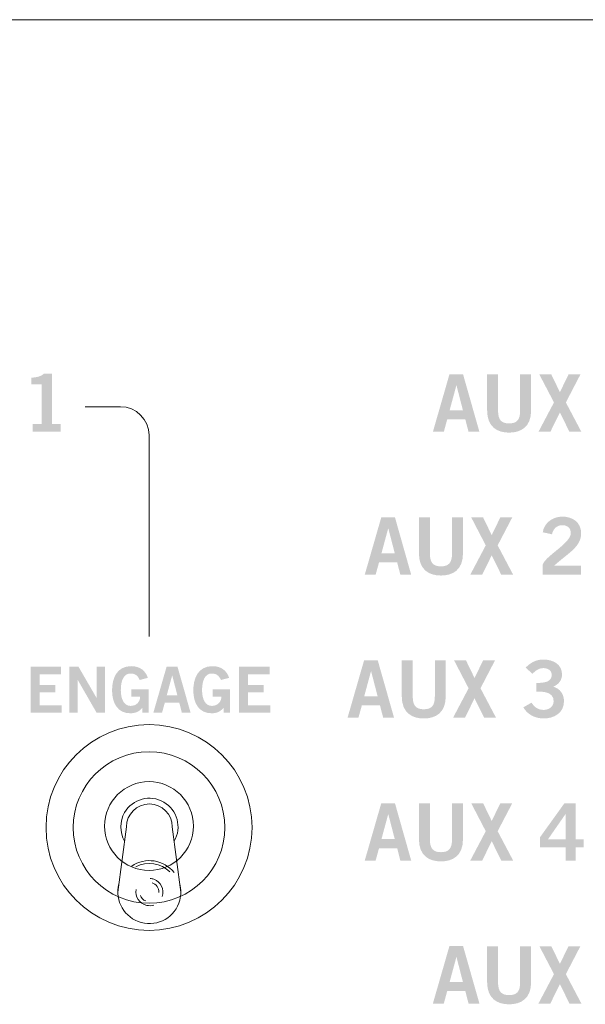
# Model space of a CAD drawing. Extents: x 0 to 19, y 0 to 5.2.
# Drawn here: x 10.2 to 11.1, y 3.5 to 5.2 of the extents above; entities that cross this region are included whole.
import ezdxf

# ---------------------------------------------------------------- set-up
doc = ezdxf.new("R2010")
doc.units = 0
doc.header["$MEASUREMENT"] = 0
doc.layers.add('DRC', color=4, linetype='Continuous')

msp = doc.modelspace()

# ---------------------------------------------------------------- hatches: boundary and pattern name
at = {"layer": 'DRC', "lineweight": 0}
h = msp.add_hatch(color=7, dxfattribs=at)
edge = h.paths.add_edge_path()
edge.add_spline(control_points=[(10.1818, 4.5091), (10.1818, 4.5091), (10.1818, 4.523), (10.1818, 4.523), (10.1818, 4.523), (10.1974, 4.523), (10.1974, 4.523), (10.1974, 4.523), (10.1974, 4.5922), (10.1974, 4.5922), (10.1974, 4.5922), (10.1796, 4.5922), (10.1796, 4.5922), (10.1796, 4.5922), (10.1796, 4.6038), (10.1796, 4.6038), (10.1888, 4.6043), (10.1968, 4.6063), (10.2014, 4.6108), (10.2014, 4.6108), (10.2154, 4.6108), (10.2154, 4.6108), (10.2154, 4.6108), (10.2154, 4.523), (10.2154, 4.523), (10.2154, 4.523), (10.2308, 4.523), (10.2308, 4.523), (10.2308, 4.523), (10.2308, 4.5091), (10.2308, 4.5091), (10.2308, 4.5091), (10.1818, 4.5091), (10.1818, 4.5091)], knot_values=[0, 0, 0, 0, 1, 1, 1, 2, 2, 2, 3, 3, 3, 4, 4, 4, 5, 5, 5, 6, 6, 6, 7, 7, 7, 8, 8, 8, 9, 9, 9, 10, 10, 10, 11, 11, 11, 11], degree=3, periodic=0)
h = msp.add_hatch(color=7, dxfattribs=at)
edge = h.paths.add_edge_path(flags=16)
edge.add_spline(control_points=[(10.9103, 4.5466), (10.9103, 4.5466), (10.9336, 4.5466), (10.9336, 4.5466), (10.9336, 4.5466), (10.9224, 4.5902), (10.9224, 4.5902), (10.9224, 4.5902), (10.9221, 4.5902), (10.9221, 4.5902), (10.9221, 4.5902), (10.9103, 4.5466), (10.9103, 4.5466)], knot_values=[0, 0, 0, 0, 1, 1, 1, 2, 2, 2, 3, 3, 3, 4, 4, 4, 4], degree=3, periodic=0)
edge = h.paths.add_edge_path()
edge.add_spline(control_points=[(10.91, 4.6095), (10.91, 4.6095), (10.9339, 4.6095), (10.9339, 4.6095), (10.9339, 4.6095), (10.9624, 4.5091), (10.9624, 4.5091), (10.9624, 4.5091), (10.9434, 4.5091), (10.9434, 4.5091), (10.9434, 4.5091), (10.9378, 4.5308), (10.9378, 4.5308), (10.9378, 4.5308), (10.9061, 4.5308), (10.9061, 4.5308), (10.9061, 4.5308), (10.9002, 4.5091), (10.9002, 4.5091), (10.9002, 4.5091), (10.8811, 4.5091), (10.8811, 4.5091), (10.8811, 4.5091), (10.91, 4.6095), (10.91, 4.6095)], knot_values=[0, 0, 0, 0, 1, 1, 1, 2, 2, 2, 3, 3, 3, 4, 4, 4, 5, 5, 5, 6, 6, 6, 7, 7, 7, 8, 8, 8, 8], degree=3, periodic=0)
h = msp.add_hatch(color=7, dxfattribs=at)
edge = h.paths.add_edge_path()
edge.add_spline(control_points=[(11.0336, 4.6094), (11.0336, 4.6094), (11.0528, 4.6094), (11.0528, 4.6094), (11.0528, 4.6094), (11.0528, 4.5466), (11.0528, 4.5466), (11.0528, 4.5173), (11.0347, 4.5077), (11.0143, 4.5077), (10.9939, 4.5077), (10.9759, 4.5173), (10.9759, 4.5466), (10.9759, 4.5466), (10.9759, 4.6094), (10.9759, 4.6094), (10.9759, 4.6094), (10.995, 4.6094), (10.995, 4.6094), (10.995, 4.6094), (10.995, 4.5458), (10.995, 4.5458), (10.995, 4.5295), (11.0014, 4.5238), (11.0143, 4.5238), (11.0272, 4.5238), (11.0336, 4.5295), (11.0336, 4.5458), (11.0336, 4.5458), (11.0336, 4.6094), (11.0336, 4.6094)], knot_values=[0, 0, 0, 0, 1, 1, 1, 2, 2, 2, 3, 3, 3, 4, 4, 4, 5, 5, 5, 6, 6, 6, 7, 7, 7, 8, 8, 8, 9, 9, 9, 10, 10, 10, 10], degree=3, periodic=0)
h = msp.add_hatch(color=7, dxfattribs=at)
edge = h.paths.add_edge_path()
edge.add_spline(control_points=[(11.0672, 4.6094), (11.0672, 4.6094), (11.0881, 4.6094), (11.0881, 4.6094), (11.0881, 4.6094), (11.1031, 4.5784), (11.1031, 4.5784), (11.1031, 4.5784), (11.1181, 4.6094), (11.1181, 4.6094), (11.1181, 4.6094), (11.1389, 4.6094), (11.1389, 4.6094), (11.1389, 4.6094), (11.1135, 4.5605), (11.1135, 4.5605), (11.1135, 4.5605), (11.1406, 4.5091), (11.1406, 4.5091), (11.1406, 4.5091), (11.1197, 4.5091), (11.1197, 4.5091), (11.1197, 4.5091), (11.1031, 4.5431), (11.1031, 4.5431), (11.1031, 4.5431), (11.0864, 4.5091), (11.0864, 4.5091), (11.0864, 4.5091), (11.0656, 4.5091), (11.0656, 4.5091), (11.0656, 4.5091), (11.0927, 4.5605), (11.0927, 4.5605), (11.0927, 4.5605), (11.0672, 4.6094), (11.0672, 4.6094)], knot_values=[0, 0, 0, 0, 1, 1, 1, 2, 2, 2, 3, 3, 3, 4, 4, 4, 5, 5, 5, 6, 6, 6, 7, 7, 7, 8, 8, 8, 9, 9, 9, 10, 10, 10, 11, 11, 11, 12, 12, 12, 12], degree=3, periodic=0)
h = msp.add_hatch(color=7, dxfattribs=at)
edge = h.paths.add_edge_path(flags=16)
edge.add_spline(control_points=[(10.7912, 4.2966), (10.7912, 4.2966), (10.8145, 4.2966), (10.8145, 4.2966), (10.8145, 4.2966), (10.8032, 4.3402), (10.8032, 4.3402), (10.8032, 4.3402), (10.803, 4.3402), (10.803, 4.3402), (10.803, 4.3402), (10.7912, 4.2966), (10.7912, 4.2966)], knot_values=[0, 0, 0, 0, 1, 1, 1, 2, 2, 2, 3, 3, 3, 4, 4, 4, 4], degree=3, periodic=0)
edge = h.paths.add_edge_path()
edge.add_spline(control_points=[(10.7909, 4.3595), (10.7909, 4.3595), (10.8148, 4.3595), (10.8148, 4.3595), (10.8148, 4.3595), (10.8432, 4.2591), (10.8432, 4.2591), (10.8432, 4.2591), (10.8242, 4.2591), (10.8242, 4.2591), (10.8242, 4.2591), (10.8187, 4.2808), (10.8187, 4.2808), (10.8187, 4.2808), (10.787, 4.2808), (10.787, 4.2808), (10.787, 4.2808), (10.781, 4.2591), (10.781, 4.2591), (10.781, 4.2591), (10.762, 4.2591), (10.762, 4.2591), (10.762, 4.2591), (10.7909, 4.3595), (10.7909, 4.3595)], knot_values=[0, 0, 0, 0, 1, 1, 1, 2, 2, 2, 3, 3, 3, 4, 4, 4, 5, 5, 5, 6, 6, 6, 7, 7, 7, 8, 8, 8, 8], degree=3, periodic=0)
h = msp.add_hatch(color=7, dxfattribs=at)
edge = h.paths.add_edge_path()
edge.add_spline(control_points=[(10.9145, 4.3594), (10.9145, 4.3594), (10.9337, 4.3594), (10.9337, 4.3594), (10.9337, 4.3594), (10.9337, 4.2966), (10.9337, 4.2966), (10.9337, 4.2673), (10.9156, 4.2577), (10.8952, 4.2577), (10.8748, 4.2577), (10.8567, 4.2673), (10.8567, 4.2966), (10.8567, 4.2966), (10.8567, 4.3594), (10.8567, 4.3594), (10.8567, 4.3594), (10.8759, 4.3594), (10.8759, 4.3594), (10.8759, 4.3594), (10.8759, 4.2958), (10.8759, 4.2958), (10.8759, 4.2795), (10.8823, 4.2738), (10.8952, 4.2738), (10.9081, 4.2738), (10.9145, 4.2795), (10.9145, 4.2958), (10.9145, 4.2958), (10.9145, 4.3594), (10.9145, 4.3594)], knot_values=[0, 0, 0, 0, 1, 1, 1, 2, 2, 2, 3, 3, 3, 4, 4, 4, 5, 5, 5, 6, 6, 6, 7, 7, 7, 8, 8, 8, 9, 9, 9, 10, 10, 10, 10], degree=3, periodic=0)
h = msp.add_hatch(color=7, dxfattribs=at)
edge = h.paths.add_edge_path()
edge.add_spline(control_points=[(10.9481, 4.3594), (10.9481, 4.3594), (10.9689, 4.3594), (10.9689, 4.3594), (10.9689, 4.3594), (10.9839, 4.3284), (10.9839, 4.3284), (10.9839, 4.3284), (10.9989, 4.3594), (10.9989, 4.3594), (10.9989, 4.3594), (11.0198, 4.3594), (11.0198, 4.3594), (11.0198, 4.3594), (10.9943, 4.3105), (10.9943, 4.3105), (10.9943, 4.3105), (11.0214, 4.2591), (11.0214, 4.2591), (11.0214, 4.2591), (11.0006, 4.2591), (11.0006, 4.2591), (11.0006, 4.2591), (10.9839, 4.2931), (10.9839, 4.2931), (10.9839, 4.2931), (10.9673, 4.2591), (10.9673, 4.2591), (10.9673, 4.2591), (10.9464, 4.2591), (10.9464, 4.2591), (10.9464, 4.2591), (10.9735, 4.3105), (10.9735, 4.3105), (10.9735, 4.3105), (10.9481, 4.3594), (10.9481, 4.3594)], knot_values=[0, 0, 0, 0, 1, 1, 1, 2, 2, 2, 3, 3, 3, 4, 4, 4, 5, 5, 5, 6, 6, 6, 7, 7, 7, 8, 8, 8, 9, 9, 9, 10, 10, 10, 11, 11, 11, 12, 12, 12, 12], degree=3, periodic=0)
h = msp.add_hatch(color=7, dxfattribs=at)
edge = h.paths.add_edge_path()
edge.add_spline(control_points=[(11.0727, 4.2591), (11.0727, 4.2591), (11.0727, 4.2756), (11.0727, 4.2756), (11.0757, 4.2913), (11.1221, 4.3136), (11.1221, 4.3319), (11.1221, 4.3406), (11.1164, 4.3458), (11.1073, 4.3458), (11.0973, 4.3458), (11.0914, 4.3391), (11.0892, 4.3299), (11.0892, 4.3299), (11.0731, 4.3334), (11.0731, 4.3334), (11.0752, 4.3488), (11.0896, 4.3608), (11.1075, 4.3608), (11.1252, 4.3608), (11.1402, 4.3506), (11.1402, 4.3319), (11.1402, 4.3074), (11.1177, 4.2974), (11.0927, 4.2747), (11.0927, 4.2747), (11.1402, 4.2747), (11.1402, 4.2747), (11.1402, 4.2747), (11.1402, 4.2591), (11.1402, 4.2591), (11.1402, 4.2591), (11.0727, 4.2591), (11.0727, 4.2591)], knot_values=[0, 0, 0, 0, 1, 1, 1, 2, 2, 2, 3, 3, 3, 4, 4, 4, 5, 5, 5, 6, 6, 6, 7, 7, 7, 8, 8, 8, 9, 9, 9, 10, 10, 10, 11, 11, 11, 11], degree=3, periodic=0)
h = msp.add_hatch(color=7, dxfattribs=at)
edge = h.paths.add_edge_path()
edge.add_spline(control_points=[(10.3687, 4.075), (10.3651, 4.083), (10.3606, 4.0863), (10.3526, 4.0863), (10.3413, 4.0863), (10.3357, 4.075), (10.3357, 4.0572), (10.3357, 4.0403), (10.3421, 4.0297), (10.3527, 4.0297), (10.3627, 4.0297), (10.3692, 4.0363), (10.3695, 4.0456), (10.3695, 4.0456), (10.3543, 4.0456), (10.3543, 4.0456), (10.3543, 4.0456), (10.3543, 4.0585), (10.3543, 4.0585), (10.3543, 4.0585), (10.3843, 4.0585), (10.3843, 4.0585), (10.3843, 4.0585), (10.3843, 4.0179), (10.3843, 4.0179), (10.3843, 4.0179), (10.3732, 4.0179), (10.3732, 4.0179), (10.3732, 4.0179), (10.3732, 4.0261), (10.3732, 4.0261), (10.3667, 4.019), (10.3607, 4.0168), (10.3523, 4.0168), (10.3305, 4.0168), (10.3204, 4.0341), (10.3204, 4.0568), (10.3204, 4.0772), (10.3282, 4.0992), (10.3538, 4.0992), (10.3698, 4.0992), (10.3792, 4.0906), (10.3829, 4.0788), (10.3829, 4.0788), (10.3687, 4.075), (10.3687, 4.075)], knot_values=[0, 0, 0, 0, 1, 1, 1, 2, 2, 2, 3, 3, 3, 4, 4, 4, 5, 5, 5, 6, 6, 6, 7, 7, 7, 8, 8, 8, 9, 9, 9, 10, 10, 10, 11, 11, 11, 12, 12, 12, 13, 13, 13, 14, 14, 14, 15, 15, 15, 15], degree=3, periodic=0)
h = msp.add_hatch(color=7, dxfattribs=at)
edge = h.paths.add_edge_path()
edge.add_spline(control_points=[(10.5107, 4.075), (10.5071, 4.083), (10.5026, 4.0863), (10.4946, 4.0863), (10.4833, 4.0863), (10.4777, 4.075), (10.4777, 4.0572), (10.4777, 4.0403), (10.4841, 4.0297), (10.4947, 4.0297), (10.5047, 4.0297), (10.5112, 4.0363), (10.5115, 4.0456), (10.5115, 4.0456), (10.4963, 4.0456), (10.4963, 4.0456), (10.4963, 4.0456), (10.4963, 4.0585), (10.4963, 4.0585), (10.4963, 4.0585), (10.5263, 4.0585), (10.5263, 4.0585), (10.5263, 4.0585), (10.5263, 4.0179), (10.5263, 4.0179), (10.5263, 4.0179), (10.5152, 4.0179), (10.5152, 4.0179), (10.5152, 4.0179), (10.5152, 4.0261), (10.5152, 4.0261), (10.5087, 4.019), (10.5027, 4.0168), (10.4943, 4.0168), (10.4725, 4.0168), (10.4624, 4.0341), (10.4624, 4.0568), (10.4624, 4.0772), (10.4702, 4.0992), (10.4958, 4.0992), (10.5118, 4.0992), (10.5212, 4.0906), (10.525, 4.0788), (10.525, 4.0788), (10.5107, 4.075), (10.5107, 4.075)], knot_values=[0, 0, 0, 0, 1, 1, 1, 2, 2, 2, 3, 3, 3, 4, 4, 4, 5, 5, 5, 6, 6, 6, 7, 7, 7, 8, 8, 8, 9, 9, 9, 10, 10, 10, 11, 11, 11, 12, 12, 12, 13, 13, 13, 14, 14, 14, 15, 15, 15, 15], degree=3, periodic=0)
h = msp.add_hatch(color=7, dxfattribs=at)
edge = h.paths.add_edge_path(flags=16)
edge.add_spline(control_points=[(10.7611, 4.0466), (10.7611, 4.0466), (10.7845, 4.0466), (10.7845, 4.0466), (10.7845, 4.0466), (10.7732, 4.0902), (10.7732, 4.0902), (10.7732, 4.0902), (10.7729, 4.0902), (10.7729, 4.0902), (10.7729, 4.0902), (10.7611, 4.0466), (10.7611, 4.0466)], knot_values=[0, 0, 0, 0, 1, 1, 1, 2, 2, 2, 3, 3, 3, 4, 4, 4, 4], degree=3, periodic=0)
edge = h.paths.add_edge_path()
edge.add_spline(control_points=[(10.7609, 4.1095), (10.7609, 4.1095), (10.7847, 4.1095), (10.7847, 4.1095), (10.7847, 4.1095), (10.8132, 4.0091), (10.8132, 4.0091), (10.8132, 4.0091), (10.7942, 4.0091), (10.7942, 4.0091), (10.7942, 4.0091), (10.7886, 4.0308), (10.7886, 4.0308), (10.7886, 4.0308), (10.757, 4.0308), (10.757, 4.0308), (10.757, 4.0308), (10.751, 4.0091), (10.751, 4.0091), (10.751, 4.0091), (10.732, 4.0091), (10.732, 4.0091), (10.732, 4.0091), (10.7609, 4.1095), (10.7609, 4.1095)], knot_values=[0, 0, 0, 0, 1, 1, 1, 2, 2, 2, 3, 3, 3, 4, 4, 4, 5, 5, 5, 6, 6, 6, 7, 7, 7, 8, 8, 8, 8], degree=3, periodic=0)
h = msp.add_hatch(color=7, dxfattribs=at)
edge = h.paths.add_edge_path()
edge.add_spline(control_points=[(10.8845, 4.1094), (10.8845, 4.1094), (10.9036, 4.1094), (10.9036, 4.1094), (10.9036, 4.1094), (10.9036, 4.0466), (10.9036, 4.0466), (10.9036, 4.0173), (10.8856, 4.0077), (10.8652, 4.0077), (10.8448, 4.0077), (10.8267, 4.0173), (10.8267, 4.0466), (10.8267, 4.0466), (10.8267, 4.1094), (10.8267, 4.1094), (10.8267, 4.1094), (10.8459, 4.1094), (10.8459, 4.1094), (10.8459, 4.1094), (10.8459, 4.0458), (10.8459, 4.0458), (10.8459, 4.0295), (10.8523, 4.0238), (10.8652, 4.0238), (10.8781, 4.0238), (10.8845, 4.0295), (10.8845, 4.0458), (10.8845, 4.0458), (10.8845, 4.1094), (10.8845, 4.1094)], knot_values=[0, 0, 0, 0, 1, 1, 1, 2, 2, 2, 3, 3, 3, 4, 4, 4, 5, 5, 5, 6, 6, 6, 7, 7, 7, 8, 8, 8, 9, 9, 9, 10, 10, 10, 10], degree=3, periodic=0)
h = msp.add_hatch(color=7, dxfattribs=at)
edge = h.paths.add_edge_path()
edge.add_spline(control_points=[(10.9181, 4.1094), (10.9181, 4.1094), (10.9389, 4.1094), (10.9389, 4.1094), (10.9389, 4.1094), (10.9539, 4.0784), (10.9539, 4.0784), (10.9539, 4.0784), (10.9689, 4.1094), (10.9689, 4.1094), (10.9689, 4.1094), (10.9897, 4.1094), (10.9897, 4.1094), (10.9897, 4.1094), (10.9643, 4.0605), (10.9643, 4.0605), (10.9643, 4.0605), (10.9914, 4.0091), (10.9914, 4.0091), (10.9914, 4.0091), (10.9706, 4.0091), (10.9706, 4.0091), (10.9706, 4.0091), (10.9539, 4.0431), (10.9539, 4.0431), (10.9539, 4.0431), (10.9373, 4.0091), (10.9373, 4.0091), (10.9373, 4.0091), (10.9164, 4.0091), (10.9164, 4.0091), (10.9164, 4.0091), (10.9435, 4.0605), (10.9435, 4.0605), (10.9435, 4.0605), (10.9181, 4.1094), (10.9181, 4.1094)], knot_values=[0, 0, 0, 0, 1, 1, 1, 2, 2, 2, 3, 3, 3, 4, 4, 4, 5, 5, 5, 6, 6, 6, 7, 7, 7, 8, 8, 8, 9, 9, 9, 10, 10, 10, 11, 11, 11, 12, 12, 12, 12], degree=3, periodic=0)
h = msp.add_hatch(color=7, dxfattribs=at)
edge = h.paths.add_edge_path()
edge.add_spline(control_points=[(11.0618, 4.0698), (11.0766, 4.0698), (11.0888, 4.0719), (11.0888, 4.0838), (11.0888, 4.0911), (11.0827, 4.0958), (11.0743, 4.0958), (11.0659, 4.0958), (11.0602, 4.0911), (11.0552, 4.0858), (11.0552, 4.0858), (11.0432, 4.0966), (11.0432, 4.0966), (11.0529, 4.1069), (11.0635, 4.1108), (11.0738, 4.1108), (11.0921, 4.1108), (11.1068, 4.1019), (11.1068, 4.0849), (11.1068, 4.075), (11.1013, 4.0675), (11.0917, 4.0633), (11.1036, 4.0595), (11.1102, 4.0504), (11.1102, 4.0379), (11.1102, 4.0169), (11.0924, 4.0077), (11.0746, 4.0077), (11.0604, 4.0077), (11.0461, 4.0144), (11.0392, 4.0272), (11.0392, 4.0272), (11.0536, 4.0354), (11.0536, 4.0354), (11.0585, 4.0272), (11.0652, 4.0227), (11.0747, 4.0227), (11.0836, 4.0227), (11.0921, 4.0281), (11.0921, 4.0379), (11.0921, 4.0543), (11.0739, 4.0548), (11.0618, 4.0548), (11.0618, 4.0548), (11.0618, 4.0698), (11.0618, 4.0698)], knot_values=[0, 0, 0, 0, 1, 1, 1, 2, 2, 2, 3, 3, 3, 4, 4, 4, 5, 5, 5, 6, 6, 6, 7, 7, 7, 8, 8, 8, 9, 9, 9, 10, 10, 10, 11, 11, 11, 12, 12, 12, 13, 13, 13, 14, 14, 14, 15, 15, 15, 15], degree=3, periodic=0)
h = msp.add_hatch(color=7, dxfattribs=at)
edge = h.paths.add_edge_path()
edge.add_spline(control_points=[(10.1783, 4.0179), (10.1783, 4.0179), (10.1783, 4.0981), (10.1783, 4.0981), (10.1783, 4.0981), (10.2314, 4.0981), (10.2314, 4.0981), (10.2314, 4.0981), (10.2314, 4.0852), (10.2314, 4.0852), (10.2314, 4.0852), (10.1936, 4.0852), (10.1936, 4.0852), (10.1936, 4.0852), (10.1936, 4.0661), (10.1936, 4.0661), (10.1936, 4.0661), (10.2211, 4.0661), (10.2211, 4.0661), (10.2211, 4.0661), (10.2211, 4.0532), (10.2211, 4.0532), (10.2211, 4.0532), (10.1936, 4.0532), (10.1936, 4.0532), (10.1936, 4.0532), (10.1936, 4.0308), (10.1936, 4.0308), (10.1936, 4.0308), (10.2326, 4.0308), (10.2326, 4.0308), (10.2326, 4.0308), (10.2326, 4.0179), (10.2326, 4.0179), (10.2326, 4.0179), (10.1783, 4.0179), (10.1783, 4.0179)], knot_values=[0, 0, 0, 0, 1, 1, 1, 2, 2, 2, 3, 3, 3, 4, 4, 4, 5, 5, 5, 6, 6, 6, 7, 7, 7, 8, 8, 8, 9, 9, 9, 10, 10, 10, 11, 11, 11, 12, 12, 12, 12], degree=3, periodic=0)
h = msp.add_hatch(color=7, dxfattribs=at)
edge = h.paths.add_edge_path()
edge.add_spline(control_points=[(10.2458, 4.0179), (10.2458, 4.0179), (10.2458, 4.0981), (10.2458, 4.0981), (10.2458, 4.0981), (10.2618, 4.0981), (10.2618, 4.0981), (10.2618, 4.0981), (10.2934, 4.0435), (10.2934, 4.0435), (10.2934, 4.0435), (10.2936, 4.0435), (10.2936, 4.0435), (10.2936, 4.0435), (10.2936, 4.0981), (10.2936, 4.0981), (10.2936, 4.0981), (10.3081, 4.0981), (10.3081, 4.0981), (10.3081, 4.0981), (10.3081, 4.0179), (10.3081, 4.0179), (10.3081, 4.0179), (10.2933, 4.0179), (10.2933, 4.0179), (10.2933, 4.0179), (10.2605, 4.075), (10.2605, 4.075), (10.2605, 4.075), (10.2603, 4.075), (10.2603, 4.075), (10.2603, 4.075), (10.2603, 4.0179), (10.2603, 4.0179), (10.2603, 4.0179), (10.2458, 4.0179), (10.2458, 4.0179)], knot_values=[0, 0, 0, 0, 1, 1, 1, 2, 2, 2, 3, 3, 3, 4, 4, 4, 5, 5, 5, 6, 6, 6, 7, 7, 7, 8, 8, 8, 9, 9, 9, 10, 10, 10, 11, 11, 11, 12, 12, 12, 12], degree=3, periodic=0)
h = msp.add_hatch(color=7, dxfattribs=at)
edge = h.paths.add_edge_path(flags=16)
edge.add_spline(control_points=[(10.4159, 4.0479), (10.4159, 4.0479), (10.4346, 4.0479), (10.4346, 4.0479), (10.4346, 4.0479), (10.4256, 4.0828), (10.4256, 4.0828), (10.4256, 4.0828), (10.4254, 4.0828), (10.4254, 4.0828), (10.4254, 4.0828), (10.4159, 4.0479), (10.4159, 4.0479)], knot_values=[0, 0, 0, 0, 1, 1, 1, 2, 2, 2, 3, 3, 3, 4, 4, 4, 4], degree=3, periodic=0)
edge = h.paths.add_edge_path()
edge.add_spline(control_points=[(10.4157, 4.0982), (10.4157, 4.0982), (10.4348, 4.0982), (10.4348, 4.0982), (10.4348, 4.0982), (10.4576, 4.0179), (10.4576, 4.0179), (10.4576, 4.0179), (10.4424, 4.0179), (10.4424, 4.0179), (10.4424, 4.0179), (10.4379, 4.0352), (10.4379, 4.0352), (10.4379, 4.0352), (10.4126, 4.0352), (10.4126, 4.0352), (10.4126, 4.0352), (10.4078, 4.0179), (10.4078, 4.0179), (10.4078, 4.0179), (10.3926, 4.0179), (10.3926, 4.0179), (10.3926, 4.0179), (10.4157, 4.0982), (10.4157, 4.0982)], knot_values=[0, 0, 0, 0, 1, 1, 1, 2, 2, 2, 3, 3, 3, 4, 4, 4, 5, 5, 5, 6, 6, 6, 7, 7, 7, 8, 8, 8, 8], degree=3, periodic=0)
h = msp.add_hatch(color=7, dxfattribs=at)
edge = h.paths.add_edge_path()
edge.add_spline(control_points=[(10.5425, 4.0179), (10.5425, 4.0179), (10.5425, 4.0981), (10.5425, 4.0981), (10.5425, 4.0981), (10.5956, 4.0981), (10.5956, 4.0981), (10.5956, 4.0981), (10.5956, 4.0852), (10.5956, 4.0852), (10.5956, 4.0852), (10.5578, 4.0852), (10.5578, 4.0852), (10.5578, 4.0852), (10.5578, 4.0661), (10.5578, 4.0661), (10.5578, 4.0661), (10.5853, 4.0661), (10.5853, 4.0661), (10.5853, 4.0661), (10.5853, 4.0532), (10.5853, 4.0532), (10.5853, 4.0532), (10.5578, 4.0532), (10.5578, 4.0532), (10.5578, 4.0532), (10.5578, 4.0308), (10.5578, 4.0308), (10.5578, 4.0308), (10.5968, 4.0308), (10.5968, 4.0308), (10.5968, 4.0308), (10.5968, 4.0179), (10.5968, 4.0179), (10.5968, 4.0179), (10.5425, 4.0179), (10.5425, 4.0179)], knot_values=[0, 0, 0, 0, 1, 1, 1, 2, 2, 2, 3, 3, 3, 4, 4, 4, 5, 5, 5, 6, 6, 6, 7, 7, 7, 8, 8, 8, 9, 9, 9, 10, 10, 10, 11, 11, 11, 12, 12, 12, 12], degree=3, periodic=0)
h = msp.add_hatch(color=7, dxfattribs=at)
edge = h.paths.add_edge_path(flags=16)
edge.add_spline(control_points=[(10.7912, 3.7966), (10.7912, 3.7966), (10.8145, 3.7966), (10.8145, 3.7966), (10.8145, 3.7966), (10.8032, 3.8402), (10.8032, 3.8402), (10.8032, 3.8402), (10.803, 3.8402), (10.803, 3.8402), (10.803, 3.8402), (10.7912, 3.7966), (10.7912, 3.7966)], knot_values=[0, 0, 0, 0, 1, 1, 1, 2, 2, 2, 3, 3, 3, 4, 4, 4, 4], degree=3, periodic=0)
edge = h.paths.add_edge_path()
edge.add_spline(control_points=[(10.7909, 3.8595), (10.7909, 3.8595), (10.8148, 3.8595), (10.8148, 3.8595), (10.8148, 3.8595), (10.8432, 3.7591), (10.8432, 3.7591), (10.8432, 3.7591), (10.8242, 3.7591), (10.8242, 3.7591), (10.8242, 3.7591), (10.8187, 3.7808), (10.8187, 3.7808), (10.8187, 3.7808), (10.787, 3.7808), (10.787, 3.7808), (10.787, 3.7808), (10.781, 3.7591), (10.781, 3.7591), (10.781, 3.7591), (10.762, 3.7591), (10.762, 3.7591), (10.762, 3.7591), (10.7909, 3.8595), (10.7909, 3.8595)], knot_values=[0, 0, 0, 0, 1, 1, 1, 2, 2, 2, 3, 3, 3, 4, 4, 4, 5, 5, 5, 6, 6, 6, 7, 7, 7, 8, 8, 8, 8], degree=3, periodic=0)
h = msp.add_hatch(color=7, dxfattribs=at)
edge = h.paths.add_edge_path()
edge.add_spline(control_points=[(10.9145, 3.8594), (10.9145, 3.8594), (10.9337, 3.8594), (10.9337, 3.8594), (10.9337, 3.8594), (10.9337, 3.7966), (10.9337, 3.7966), (10.9337, 3.7673), (10.9156, 3.7577), (10.8952, 3.7577), (10.8748, 3.7577), (10.8567, 3.7673), (10.8567, 3.7966), (10.8567, 3.7966), (10.8567, 3.8594), (10.8567, 3.8594), (10.8567, 3.8594), (10.8759, 3.8594), (10.8759, 3.8594), (10.8759, 3.8594), (10.8759, 3.7958), (10.8759, 3.7958), (10.8759, 3.7795), (10.8823, 3.7738), (10.8952, 3.7738), (10.9081, 3.7738), (10.9145, 3.7795), (10.9145, 3.7958), (10.9145, 3.7958), (10.9145, 3.8594), (10.9145, 3.8594)], knot_values=[0, 0, 0, 0, 1, 1, 1, 2, 2, 2, 3, 3, 3, 4, 4, 4, 5, 5, 5, 6, 6, 6, 7, 7, 7, 8, 8, 8, 9, 9, 9, 10, 10, 10, 10], degree=3, periodic=0)
h = msp.add_hatch(color=7, dxfattribs=at)
edge = h.paths.add_edge_path()
edge.add_spline(control_points=[(10.9481, 3.8594), (10.9481, 3.8594), (10.9689, 3.8594), (10.9689, 3.8594), (10.9689, 3.8594), (10.9839, 3.8284), (10.9839, 3.8284), (10.9839, 3.8284), (10.9989, 3.8594), (10.9989, 3.8594), (10.9989, 3.8594), (11.0198, 3.8594), (11.0198, 3.8594), (11.0198, 3.8594), (10.9943, 3.8105), (10.9943, 3.8105), (10.9943, 3.8105), (11.0214, 3.7591), (11.0214, 3.7591), (11.0214, 3.7591), (11.0006, 3.7591), (11.0006, 3.7591), (11.0006, 3.7591), (10.9839, 3.7931), (10.9839, 3.7931), (10.9839, 3.7931), (10.9673, 3.7591), (10.9673, 3.7591), (10.9673, 3.7591), (10.9464, 3.7591), (10.9464, 3.7591), (10.9464, 3.7591), (10.9735, 3.8105), (10.9735, 3.8105), (10.9735, 3.8105), (10.9481, 3.8594), (10.9481, 3.8594)], knot_values=[0, 0, 0, 0, 1, 1, 1, 2, 2, 2, 3, 3, 3, 4, 4, 4, 5, 5, 5, 6, 6, 6, 7, 7, 7, 8, 8, 8, 9, 9, 9, 10, 10, 10, 11, 11, 11, 12, 12, 12, 12], degree=3, periodic=0)
h = msp.add_hatch(color=7, dxfattribs=at)
edge = h.paths.add_edge_path(flags=16)
edge.add_spline(control_points=[(11.1134, 3.7961), (11.1134, 3.7961), (11.1134, 3.8408), (11.1134, 3.8408), (11.1134, 3.8408), (11.1131, 3.8408), (11.1131, 3.8408), (11.1131, 3.8408), (11.0821, 3.7961), (11.0821, 3.7961), (11.0821, 3.7961), (11.1134, 3.7961), (11.1134, 3.7961)], knot_values=[0, 0, 0, 0, 1, 1, 1, 2, 2, 2, 3, 3, 3, 4, 4, 4, 4], degree=3, periodic=0)
edge = h.paths.add_edge_path()
edge.add_spline(control_points=[(11.0682, 3.7998), (11.0682, 3.7998), (11.111, 3.8594), (11.111, 3.8594), (11.111, 3.8594), (11.1306, 3.8594), (11.1306, 3.8594), (11.1306, 3.8594), (11.1306, 3.7961), (11.1306, 3.7961), (11.1306, 3.7961), (11.1448, 3.7961), (11.1448, 3.7961), (11.1448, 3.7961), (11.1448, 3.7822), (11.1448, 3.7822), (11.1448, 3.7822), (11.1306, 3.7822), (11.1306, 3.7822), (11.1306, 3.7822), (11.1306, 3.7591), (11.1306, 3.7591), (11.1306, 3.7591), (11.1134, 3.7591), (11.1134, 3.7591), (11.1134, 3.7591), (11.1134, 3.7822), (11.1134, 3.7822), (11.1134, 3.7822), (11.0682, 3.7822), (11.0682, 3.7822), (11.0682, 3.7822), (11.0682, 3.7998), (11.0682, 3.7998)], knot_values=[0, 0, 0, 0, 1, 1, 1, 2, 2, 2, 3, 3, 3, 4, 4, 4, 5, 5, 5, 6, 6, 6, 7, 7, 7, 8, 8, 8, 9, 9, 9, 10, 10, 10, 11, 11, 11, 11], degree=3, periodic=0)
h = msp.add_hatch(color=7, dxfattribs=at)
edge = h.paths.add_edge_path(flags=16)
edge.add_spline(control_points=[(10.9103, 3.5466), (10.9103, 3.5466), (10.9336, 3.5466), (10.9336, 3.5466), (10.9336, 3.5466), (10.9224, 3.5902), (10.9224, 3.5902), (10.9224, 3.5902), (10.9221, 3.5902), (10.9221, 3.5902), (10.9221, 3.5902), (10.9103, 3.5466), (10.9103, 3.5466)], knot_values=[0, 0, 0, 0, 1, 1, 1, 2, 2, 2, 3, 3, 3, 4, 4, 4, 4], degree=3, periodic=0)
edge = h.paths.add_edge_path()
edge.add_spline(control_points=[(10.91, 3.6095), (10.91, 3.6095), (10.9339, 3.6095), (10.9339, 3.6095), (10.9339, 3.6095), (10.9624, 3.5091), (10.9624, 3.5091), (10.9624, 3.5091), (10.9434, 3.5091), (10.9434, 3.5091), (10.9434, 3.5091), (10.9378, 3.5308), (10.9378, 3.5308), (10.9378, 3.5308), (10.9061, 3.5308), (10.9061, 3.5308), (10.9061, 3.5308), (10.9002, 3.5091), (10.9002, 3.5091), (10.9002, 3.5091), (10.8811, 3.5091), (10.8811, 3.5091), (10.8811, 3.5091), (10.91, 3.6095), (10.91, 3.6095)], knot_values=[0, 0, 0, 0, 1, 1, 1, 2, 2, 2, 3, 3, 3, 4, 4, 4, 5, 5, 5, 6, 6, 6, 7, 7, 7, 8, 8, 8, 8], degree=3, periodic=0)
h = msp.add_hatch(color=7, dxfattribs=at)
edge = h.paths.add_edge_path()
edge.add_spline(control_points=[(11.0336, 3.6094), (11.0336, 3.6094), (11.0528, 3.6094), (11.0528, 3.6094), (11.0528, 3.6094), (11.0528, 3.5466), (11.0528, 3.5466), (11.0528, 3.5173), (11.0347, 3.5077), (11.0143, 3.5077), (10.9939, 3.5077), (10.9759, 3.5173), (10.9759, 3.5466), (10.9759, 3.5466), (10.9759, 3.6094), (10.9759, 3.6094), (10.9759, 3.6094), (10.995, 3.6094), (10.995, 3.6094), (10.995, 3.6094), (10.995, 3.5458), (10.995, 3.5458), (10.995, 3.5295), (11.0014, 3.5238), (11.0143, 3.5238), (11.0272, 3.5238), (11.0336, 3.5295), (11.0336, 3.5458), (11.0336, 3.5458), (11.0336, 3.6094), (11.0336, 3.6094)], knot_values=[0, 0, 0, 0, 1, 1, 1, 2, 2, 2, 3, 3, 3, 4, 4, 4, 5, 5, 5, 6, 6, 6, 7, 7, 7, 8, 8, 8, 9, 9, 9, 10, 10, 10, 10], degree=3, periodic=0)
h = msp.add_hatch(color=7, dxfattribs=at)
edge = h.paths.add_edge_path()
edge.add_spline(control_points=[(11.0672, 3.6094), (11.0672, 3.6094), (11.0881, 3.6094), (11.0881, 3.6094), (11.0881, 3.6094), (11.1031, 3.5784), (11.1031, 3.5784), (11.1031, 3.5784), (11.1181, 3.6094), (11.1181, 3.6094), (11.1181, 3.6094), (11.1389, 3.6094), (11.1389, 3.6094), (11.1389, 3.6094), (11.1135, 3.5605), (11.1135, 3.5605), (11.1135, 3.5605), (11.1406, 3.5091), (11.1406, 3.5091), (11.1406, 3.5091), (11.1197, 3.5091), (11.1197, 3.5091), (11.1197, 3.5091), (11.1031, 3.5431), (11.1031, 3.5431), (11.1031, 3.5431), (11.0864, 3.5091), (11.0864, 3.5091), (11.0864, 3.5091), (11.0656, 3.5091), (11.0656, 3.5091), (11.0656, 3.5091), (11.0927, 3.5605), (11.0927, 3.5605), (11.0927, 3.5605), (11.0672, 3.6094), (11.0672, 3.6094)], knot_values=[0, 0, 0, 0, 1, 1, 1, 2, 2, 2, 3, 3, 3, 4, 4, 4, 5, 5, 5, 6, 6, 6, 7, 7, 7, 8, 8, 8, 9, 9, 9, 10, 10, 10, 11, 11, 11, 12, 12, 12, 12], degree=3, periodic=0)

# ---------------------------------------------------------------- linework, layer by layer
at = {"layer": 'DRC', "color": 7, "lineweight": 5}
msp.add_line((0, 5.23), (19, 5.23), dxfattribs=at)
for centre, radius in [((10.385, 3.817), 0.18), ((10.385, 3.817), 0.1325), ((10.385, 3.8195), 0.0777)]:
    msp.add_circle(centre, radius, dxfattribs=at)
for points in [[(10.3349, 4.553), (10.3349, 4.553), (10.2732, 4.553), (10.2732, 4.553)], [(10.4257, 3.8181), (10.4257, 3.8181), (10.4257, 3.8182), (10.4257, 3.8182)], [(10.4257, 3.8182), (10.4257, 3.8182), (10.4407, 3.704), (10.4407, 3.704)], [(10.4288, 3.7382), (10.4108, 3.7608), (10.3785, 3.7657), (10.3547, 3.7495)], [(10.4215, 3.7392), (10.4058, 3.7552), (10.3815, 3.7589), (10.3618, 3.7483)], [(10.4024, 3.7035), (10.4026, 3.7112), (10.3977, 3.7179), (10.3903, 3.72)], [(10.37, 3.698), (10.3716, 3.6937), (10.375, 3.6903), (10.3792, 3.6885)]]:
    msp.add_open_spline(points, degree=3, dxfattribs=at)
for points, knots in [([(10.385, 4.1511), (10.385, 4.1511), (10.385, 4.503), (10.385, 4.503), (10.385, 4.5305), (10.3625, 4.553), (10.3349, 4.553)], [0, 0, 0, 0, 1, 1, 1, 2, 2, 2, 2]), ([(10.429, 3.7931), (10.4428, 3.8171), (10.4346, 3.8476), (10.4107, 3.8614), (10.3868, 3.8753), (10.3562, 3.8671), (10.3423, 3.8432), (10.3334, 3.8277), (10.3334, 3.8086), (10.3424, 3.7931)], [0, 0, 0, 0, 1, 1, 1, 2, 2, 2, 3, 3, 3, 3]), ([(10.3306, 3.704), (10.3306, 3.704), (10.3456, 3.8181), (10.3456, 3.8181), (10.3456, 3.8402), (10.3635, 3.8581), (10.3856, 3.8581), (10.4078, 3.8581), (10.4257, 3.8402), (10.4257, 3.8181)], [0, 0, 0, 0, 1, 1, 1, 2, 2, 2, 3, 3, 3, 3]), ([(10.4081, 3.6961), (10.4124, 3.7085), (10.4059, 3.7221), (10.3935, 3.7264), (10.3914, 3.7272), (10.3892, 3.7276), (10.3869, 3.7278)], [0, 0, 0, 0, 1, 1, 1, 2, 2, 2, 2]), ([(10.3325, 3.7183), (10.3246, 3.6888), (10.3421, 3.6587), (10.3714, 3.6508), (10.4008, 3.643), (10.4309, 3.6604), (10.4388, 3.6898), (10.4413, 3.6991), (10.4413, 3.7089), (10.4388, 3.7182)], [0, 0, 0, 0, 1, 1, 1, 2, 2, 2, 3, 3, 3, 3]), ([(10.3623, 3.7087), (10.3598, 3.6958), (10.3681, 3.6833), (10.3809, 3.6807), (10.3851, 3.6799), (10.3893, 3.6801), (10.3933, 3.6814)], [0, 0, 0, 0, 1, 1, 1, 2, 2, 2, 2])]:
    msp.add_open_spline(points, degree=3, knots=knots, dxfattribs=at)

doc.saveas('drawing.dxf')
